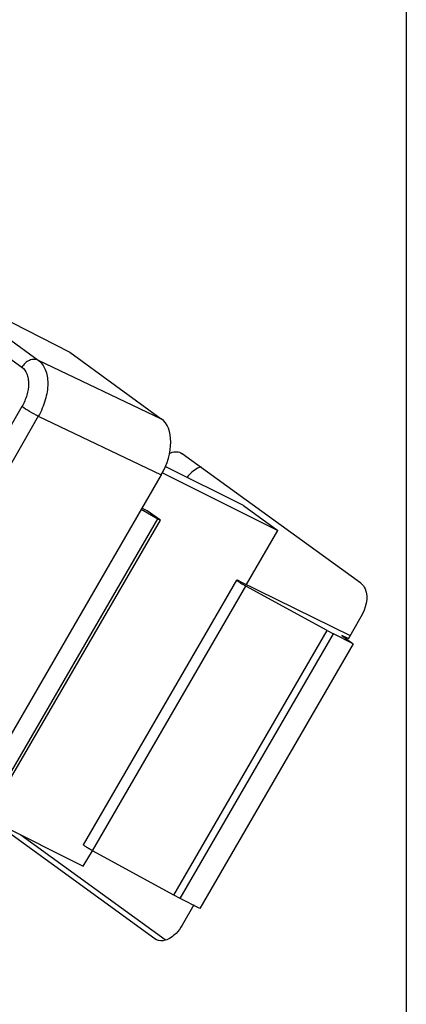
# Paper-space layout 'MCAD-FC-C2-IP21-WITH-DISCONNECT_1_2' of a CAD drawing. Units: millimetres. Extents: x 0 to 420, y 0 to 297.
# Drawn here: x 350 to 351, y 99 to 101 of the extents above; entities that cross this region are included whole.
import ezdxf

# ---------------------------------------------------------------- set-up
doc = ezdxf.new("R2010")
doc.units = ezdxf.units.MM
doc.header["$LTSCALE"] = 23.1
doc.layers.get('0').update_dxf_attribs({"linetype": 'CONTINUOUS'})
doc.layers.add('DRAFTS', color=7, linetype='CONTINUOUS')
doc.layers.add('ROUNDS', color=7, linetype='CONTINUOUS')

psp = doc.layouts.new('MCAD-FC-C2-IP21-WITH-DISCONNECT_1_2')

# ---------------------------------------------------------------- linework, layer by layer
at = {"color": 9, "linetype": 'CONTINUOUS'}
psp.add_line((350.7635, 99.1446), (350.7635, 116.4651), dxfattribs=at)
at = {"color": 7, "linetype": 'CONTINUOUS'}
for p, q in [((350.4079, 100.2836), (350.4829, 100.2292)), ((350.1974, 100.2718), (350.1858, 100.2776)), ((350.4145, 100.1113), (350.4829, 100.2292)), ((350.6476, 99.9821), (350.3126, 99.4043)), ((350.6226, 100.0002), (350.6476, 99.9821)), ((350.6367, 99.9932), (350.6226, 100.0002)), ((350.0579, 99.4962), (350.0777, 99.5303))]:
    psp.add_line(p, q, dxfattribs=at)
at = {"layer": 'DRAFTS', "color": 7, "linetype": 'CONTINUOUS'}
psp.add_line((349.8567, 100.706), (350.0282, 100.6181), dxfattribs=at)
at = {"layer": 'ROUNDS', "color": 9, "linetype": 'CONTINUOUS'}
for p, q in [((349.8916, 100.6502), (349.9597, 100.6009)), ((349.8558, 100.6348), (349.9239, 100.5854)), ((349.9597, 100.6009), (350.2282, 100.4731)), ((349.9239, 100.4997), (349.4803, 99.7347)), ((349.9597, 100.4784), (349.5162, 99.7134)), ((349.9597, 100.4784), (350.2282, 100.3507)), ((349.8856, 99.677), (350.2206, 100.2548)), ((350.0781, 99.5301), (350.4131, 100.1078)), ((350.2557, 99.4331), (350.5907, 100.0109)), ((350.2693, 99.426), (350.6043, 100.0038)), ((350.2142, 99.338), (350.2176, 99.3362))]:
    psp.add_line(p, q, dxfattribs=at)
at = {"layer": 'ROUNDS', "color": 7, "linetype": 'CONTINUOUS'}
for p, q in [((350.0282, 100.6181), (350.2282, 100.4731)), ((350.2709, 100.3987), (350.2742, 100.3967)), ((350.6642, 100.1141), (350.2742, 100.3967)), ((350.4079, 100.2836), (350.2371, 100.3689)), ((350.2282, 100.3507), (349.7782, 99.5745)), ((350.2306, 100.3553), (350.4829, 100.2292)), ((350.1846, 100.2756), (350.2206, 100.2548)), ((350.2246, 100.2535), (350.1974, 100.2718)), ((349.8913, 99.6742), (350.2263, 100.252)), ((350.0583, 99.5432), (350.3933, 100.1209)), ((350.3993, 100.1187), (350.6407, 100)), ((350.5907, 100.0109), (350.4131, 100.1078)), ((350.6642, 100.0406), (350.6362, 99.9923)), ((350.5907, 100.0109), (350.6043, 100.0038)), ((350.6476, 99.9821), (350.6043, 100.0038)), ((349.8058, 99.6222), (350.0579, 99.4962)), ((350.2142, 99.338), (349.858, 99.5961)), ((350.2557, 99.4331), (350.0781, 99.5301)), ((350.2693, 99.426), (350.2557, 99.4331)), ((350.3126, 99.4043), (350.2693, 99.426)), ((350.2997, 99.4118), (350.2742, 99.368)), ((350.2175, 99.336), (350.2142, 99.338))]:
    psp.add_line(p, q, dxfattribs=at)
at = {"layer": 'ROUNDS', "color": 3, "linetype": 'CONTINUOUS'}
psp.add_line((350.2369, 99.3358), (349.9216, 99.5643), dxfattribs=at)
at = {"layer": 'ROUNDS', "color": 7, "linetype": 'CONTINUOUS'}
psp.add_ellipse((350.1782, 100.3869), major_axis=(0.0448, 0.0894), ratio=0.61241, start_param=-1.670995, end_param=-0.100503, dxfattribs=at)
at = {"layer": 'ROUNDS', "color": 9, "linetype": 'CONTINUOUS'}
for points, knots in [([(349.9597, 100.6009), (349.9569, 100.6022), (349.9502, 100.6035), (349.9399, 100.601), (349.9306, 100.5948), (349.9258, 100.5888), (349.9239, 100.5854)], [0, 0, 0, 0, 0.222014, 0.464356, 0.727198, 1, 1, 1, 1]), ([(349.9239, 100.5854), (349.9287, 100.5819), (349.9344, 100.5737), (349.9378, 100.5609), (349.939, 100.5452), (349.9354, 100.5238), (349.9284, 100.5076), (349.9239, 100.4997)], [0, 0, 0, 0, 0.19387, 0.306142, 0.429656, 0.704688, 1, 1, 1, 1]), ([(349.9597, 100.6009), (349.963, 100.5985), (349.9691, 100.5923), (349.9756, 100.5803), (349.9795, 100.5659), (349.9812, 100.5434), (349.9761, 100.5129), (349.9662, 100.4897), (349.9597, 100.4784)], [0, 0, 0, 0, 0.09342, 0.19473, 0.306723, 0.430071, 0.704929, 1, 1, 1, 1]), ([(349.9597, 100.4784), (349.9532, 100.4817), (349.9411, 100.4886), (349.9292, 100.4959), (349.9239, 100.4997)], [0, 0, 0, 0, 0.527081, 1, 1, 1, 1])]:
    psp.add_open_spline(points, degree=3, knots=knots, dxfattribs=at)
at = {"layer": 'ROUNDS', "color": 7, "linetype": 'CONTINUOUS'}
for points in [[(350.2461, 100.3978), (350.2537, 100.4012), (350.2635, 100.4024), (350.2709, 100.3987)], [(350.2263, 100.252), (350.226, 100.2527), (350.2251, 100.2529), (350.2246, 100.2535)], [(350.2742, 99.368), (350.2704, 99.3614), (350.2658, 99.3552), (350.2605, 99.3498)], [(350.2367, 99.3348), (350.2305, 99.3331), (350.2233, 99.3331), (350.2175, 99.336)], [(350.2605, 99.3498), (350.2539, 99.3432), (350.2457, 99.3373), (350.2367, 99.3348)]]:
    psp.add_open_spline(points, degree=3, dxfattribs=at)
at = {"layer": 'ROUNDS', "color": 3, "linetype": 'CONTINUOUS'}
psp.add_open_spline([(350.3154, 100.3681), (350.3126, 100.3673), (350.3007, 100.3624), (350.291, 100.3533), (350.2849, 100.3454)], degree=3, knots=[0, 0, 0, 0, 0.221719, 1, 1, 1, 1], dxfattribs=at)
at = {"layer": 'ROUNDS', "color": 7, "linetype": 'CONTINUOUS'}
for points, knots in [([(350.2206, 100.2548), (350.2213, 100.2544), (350.2226, 100.2536), (350.2243, 100.2527), (350.2255, 100.2522), (350.2261, 100.252), (350.2263, 100.252), (350.2263, 100.252)], [0, 0, 0, 0, 0.379698, 0.701458, 0.917446, 0.975604, 1, 1, 1, 1]), ([(350.3933, 100.1209), (350.3932, 100.1208), (350.3939, 100.1201), (350.3948, 100.1192), (350.3968, 100.1178), (350.3993, 100.1161), (350.4024, 100.1141), (350.407, 100.1113), (350.4107, 100.1092), (350.4131, 100.1078)], [0, 0, 0, 0, 0.025234, 0.088342, 0.188076, 0.319344, 0.475066, 0.646752, 1, 1, 1, 1]), ([(350.3993, 100.1187), (350.3983, 100.1192), (350.3968, 100.1199), (350.3949, 100.1207), (350.3938, 100.1211), (350.3933, 100.1209)], [0, 0, 0, 0, 0.500937, 0.753265, 1, 1, 1, 1]), ([(350.6642, 100.1141), (350.6684, 100.1111), (350.6835, 100.0885), (350.6746, 100.0585), (350.6642, 100.0406)], [0, 0, 0, 0, 0.198418, 1, 1, 1, 1]), ([(350.0781, 99.5301), (350.0757, 99.5314), (350.072, 99.5335), (350.0674, 99.5363), (350.0643, 99.5383), (350.0618, 99.54), (350.0598, 99.5414), (350.0589, 99.5423), (350.0582, 99.543), (350.0583, 99.5432)], [0, 0, 0, 0, 0.353248, 0.524934, 0.680656, 0.811924, 0.911658, 0.974766, 1, 1, 1, 1])]:
    psp.add_open_spline(points, degree=3, knots=knots, dxfattribs=at)

doc.saveas('drawing.dxf')
